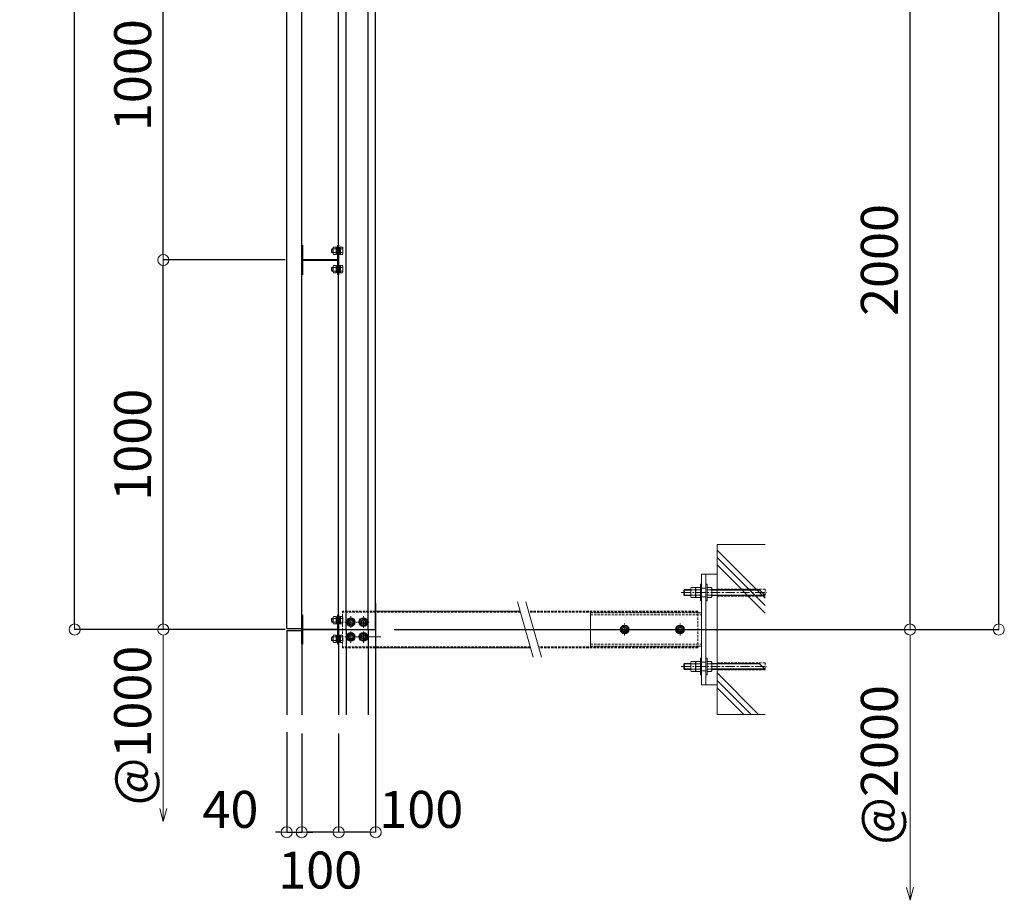
# Model space of a CAD drawing. Units: millimetres. Extents: x 2189 to 78155, y 726 to 15428.
# Drawn here: x 12435 to 15099, y 6889 to 9272 of the extents above; entities that cross this region are included whole.
import ezdxf

# ---------------------------------------------------------------- set-up
doc = ezdxf.new("R2010")
doc.units = ezdxf.units.MM
doc.linetypes.add('CENTER', pattern=[2, 1.25, -0.25, 0.25, -0.25])
doc.linetypes.add('HIDDEN', pattern=[9.525, 6.35, -3.175])
doc.layers.get('Defpoints').update_dxf_attribs({"color": 43})
for name, color, linetype in [('01-RW1_sai-BRAND', 5, 'Continuous'), ('03-OB1', 3, 'Continuous'), ('04-BS1', 1, 'Continuous'), ('A01SP1', 3, 'Continuous'), ('A09ST', 2, 'Continuous')]:
    doc.layers.add(name, color=color, linetype=linetype)
for name, color, linetype, lineweight in [('01.寸法', 7, 'Continuous', 9), ('02.Ground', 7, 'Continuous', 15), ('06.支柱', 6, 'Continuous', 15), ('07.ベースプレート', 3, 'Continuous', 15), ('08.DR6-57', 1, 'Continuous', 5), ('09.ボルト・ビス類', 8, 'Continuous', 13)]:
    doc.layers.add(name, color=color, linetype=linetype, lineweight=lineweight)
doc.styles.add('sai-BRAND_BIG', font='simplex.shx', dxfattribs={"width": 0.8, "bigfont": 'bigfont.shx'})
doc.dimstyles.new('sai-BRAND_30', dxfattribs={"dimscale": 50, "dimtxt": 2, "dimasz": 0.3, "dimexe": 0, "dimexo": 1, "dimgap": 0.66, "dimtad": 1, "dimdec": 0, "dimzin": 0, "dimdsep": 46, "dimtxsty": 'sai-BRAND_BIG', "dimblk1": 'y-dot', "dimblk2": 'y-dot', "dimsah": 1, "dimcen": 0, "dimclrd": 3, "dimclre": 5, "dimclrt": 3, "dimaunit": 1, "dimadec": 0, "dimazin": 0, "dimtfac": 0.01, "dimtdec": 0, "dimtix": 1, "dimtmove": 2, "dimatfit": 3, "dimldrblk": 'y-dot', "dimfxl": 0, "dimtvp": 0.733333, "dimtolj": 1, "dimtzin": 0, "dimarcsym": 0})

# ---------------------------------------------------------------- blocks, each defined once
blk = doc.blocks.new('y-dot')
at = {"color": 3, "linetype": 'Continuous'}
blk.add_line((0, 0), (-1, 0), dxfattribs=at)
blk.add_circle((0, 0), 1, dxfattribs=at)
blk = doc.blocks.new('*D30')
at = {"layer": '01.寸法', "color": 5, "lineweight": -2, "transparency": 16777216}
for p, q in [((13545.3, 13621.6), (15084.4, 13621.6)), ((13448.2, 7621.6), (15084.4, 7621.6))]:
    blk.add_line(p, q, dxfattribs=at)
at = {"layer": '01.寸法', "color": 3, "lineweight": -2, "transparency": 16777216}
blk.add_line((15084.4, 7636.6), (15084.4, 13606.6), dxfattribs=at)
at = {"layer": 'Defpoints', "color": 0, "transparency": 16777216}
for p in [(13495.3, 13621.6), (15084.4, 13621.6), (13398.2, 7621.6)]:
    blk.add_point(p, dxfattribs=at)
at = {"layer": '01.寸法', "color": 3, "lineweight": -2, "transparency": 16777216, "xscale": 15, "yscale": 15, "zscale": 15}
for p, rotation in [((15084.4, 13621.6), 90), ((15084.4, 7621.6), 270)]:
    blk.add_blockref('y-dot', p, dxfattribs=dict(at, rotation=rotation))
at = {"layer": '01.寸法', "color": 3, "lineweight": 9, "transparency": 16777216, "insert": (15001.4, 10621.6), "char_height": 100, "attachment_point": 5, "rotation": 90, "style": 'sai-BRAND_BIG'}
blk.add_mtext('\\A1;3@2000=6000', dxfattribs=at)
blk = doc.blocks.new('*D31')
at = {"layer": '01.寸法', "color": 5, "lineweight": -2, "transparency": 16777216}
for p, q in [((14372, 9621.6), (14844.3, 9621.6)), ((14342, 7621.6), (14844.3, 7621.6))]:
    blk.add_line(p, q, dxfattribs=at)
at = {"layer": '01.寸法', "color": 3, "lineweight": -2, "transparency": 16777216}
blk.add_line((14844.3, 7636.6), (14844.3, 9606.6), dxfattribs=at)
at = {"layer": 'Defpoints', "color": 0, "transparency": 16777216}
for p in [(14322, 9621.6), (14844.3, 9621.6), (14292, 7621.6)]:
    blk.add_point(p, dxfattribs=at)
at = {"layer": '01.寸法', "color": 3, "lineweight": -2, "transparency": 16777216, "xscale": 15, "yscale": 15, "zscale": 15}
for p, rotation in [((14844.3, 9621.6), 90), ((14844.3, 7621.6), 270)]:
    blk.add_blockref('y-dot', p, dxfattribs=dict(at, rotation=rotation))
at = {"layer": '01.寸法', "color": 3, "lineweight": 9, "transparency": 16777216, "insert": (14761.3, 8621.6), "char_height": 100, "attachment_point": 5, "rotation": 90, "style": 'sai-BRAND_BIG'}
blk.add_mtext('\\A1;2000', dxfattribs=at)
blk = doc.blocks.new('*D53')
at = {"layer": '01.寸法', "color": 5, "lineweight": -2, "transparency": 16777216}
for p, q in [((13153.2, 8621.6), (12823.8, 8621.6)), ((13153.2, 7621.6), (12823.8, 7621.6))]:
    blk.add_line(p, q, dxfattribs=at)
at = {"layer": '01.寸法', "color": 3, "lineweight": -2, "transparency": 16777216}
blk.add_line((12823.8, 7636.6), (12823.8, 8606.6), dxfattribs=at)
at = {"layer": 'Defpoints', "color": 0, "transparency": 16777216}
for p in [(12823.8, 8621.6), (13203.2, 8621.6), (13203.2, 7621.6)]:
    blk.add_point(p, dxfattribs=at)
at = {"layer": '01.寸法', "color": 3, "lineweight": -2, "transparency": 16777216, "xscale": 15, "yscale": 15, "zscale": 15}
for p, rotation in [((12823.8, 8621.6), 90), ((12823.8, 7621.6), 270)]:
    blk.add_blockref('y-dot', p, dxfattribs=dict(at, rotation=rotation))
at = {"layer": '01.寸法', "color": 3, "lineweight": 9, "transparency": 16777216, "insert": (12740.8, 8121.6), "char_height": 100, "attachment_point": 5, "rotation": 90, "style": 'sai-BRAND_BIG'}
blk.add_mtext('\\A1;1000', dxfattribs=at)
blk = doc.blocks.new('*D12')
at = {"layer": '01.寸法', "color": 5, "lineweight": -2, "transparency": 16777216}
for p, q in [((13153.2, 9621.6), (12823.8, 9621.6)), ((13153.2, 8621.6), (12823.8, 8621.6))]:
    blk.add_line(p, q, dxfattribs=at)
at = {"layer": '01.寸法', "color": 3, "lineweight": -2, "transparency": 16777216}
blk.add_line((12823.8, 8636.6), (12823.8, 9606.6), dxfattribs=at)
at = {"layer": 'Defpoints', "color": 0, "transparency": 16777216}
for p in [(12823.8, 9621.6), (13203.2, 9621.6), (13203.2, 8621.6)]:
    blk.add_point(p, dxfattribs=at)
at = {"layer": '01.寸法', "color": 3, "lineweight": -2, "transparency": 16777216, "xscale": 15, "yscale": 15, "zscale": 15}
for p, rotation in [((12823.8, 9621.6), 90), ((12823.8, 8621.6), 270)]:
    blk.add_blockref('y-dot', p, dxfattribs=dict(at, rotation=rotation))
at = {"layer": '01.寸法', "color": 3, "lineweight": 9, "transparency": 16777216, "insert": (12740.8, 9121.6), "char_height": 100, "attachment_point": 5, "rotation": 90, "style": 'sai-BRAND_BIG'}
blk.add_mtext('\\A1;1000', dxfattribs=at)
blk = doc.blocks.new('*D64')
at = {"layer": '01.寸法', "color": 5, "lineweight": -2, "transparency": 16777216}
for p, q in [((13157.7, 7343.6), (13157.7, 7073.1)), ((13198.2, 7340.6), (13198.2, 7073.1))]:
    blk.add_line(p, q, dxfattribs=at)
at = {"layer": '01.寸法', "color": 3, "lineweight": -2, "transparency": 16777216}
for p, q in [((13142.7, 7073.1), (13127.7, 7073.1)), ((13157.7, 7073.1), (13198.2, 7073.1)), ((13213.2, 7073.1), (13228.2, 7073.1))]:
    blk.add_line(p, q, dxfattribs=at)
at = {"layer": 'Defpoints', "color": 0, "transparency": 16777216}
for p in [(13157.7, 7393.6), (13198.2, 7390.6), (13198.2, 7073.1)]:
    blk.add_point(p, dxfattribs=at)
at = {"layer": '01.寸法', "color": 3, "lineweight": -2, "transparency": 16777216, "xscale": 15, "yscale": 15, "zscale": 15}
blk.add_blockref('y-dot', (13157.7, 7073.1), dxfattribs=at)
at = {"layer": '01.寸法', "color": 3, "lineweight": -2, "transparency": 16777216, "xscale": 15, "yscale": 15, "zscale": 15, "rotation": 180}
blk.add_blockref('y-dot', (13198.2, 7073.1), dxfattribs=at)
at = {"layer": '01.寸法', "color": 3, "lineweight": 9, "transparency": 16777216, "insert": (13005.4, 7134.9), "char_height": 100, "attachment_point": 5, "style": 'sai-BRAND_BIG'}
blk.add_mtext('\\A1;40', dxfattribs=at)
blk = doc.blocks.new('*D62')
at = {"layer": '01.寸法', "color": 5, "lineweight": -2, "transparency": 16777216}
for p, q in [((13198.2, 7340.6), (13198.2, 7073.1)), ((13298.2, 7340.6), (13298.2, 7073.1))]:
    blk.add_line(p, q, dxfattribs=at)
at = {"layer": '01.寸法', "color": 3, "lineweight": -2, "transparency": 16777216}
blk.add_line((13283.2, 7073.1), (13213.2, 7073.1), dxfattribs=at)
at = {"layer": 'Defpoints', "color": 0, "transparency": 16777216}
for p in [(13198.2, 7390.6), (13298.2, 7390.6), (13198.2, 7073.1)]:
    blk.add_point(p, dxfattribs=at)
at = {"layer": '01.寸法', "color": 3, "lineweight": -2, "transparency": 16777216, "xscale": 15, "yscale": 15, "zscale": 15, "rotation": 180}
blk.add_blockref('y-dot', (13198.2, 7073.1), dxfattribs=at)
at = {"layer": '01.寸法', "color": 3, "lineweight": -2, "transparency": 16777216, "xscale": 15, "yscale": 15, "zscale": 15}
blk.add_blockref('y-dot', (13298.2, 7073.1), dxfattribs=at)
at = {"layer": '01.寸法', "color": 3, "lineweight": 9, "transparency": 16777216, "insert": (13248.2, 6970.7), "char_height": 100, "attachment_point": 5, "style": 'sai-BRAND_BIG'}
blk.add_mtext('\\A1;100', dxfattribs=at)
blk = doc.blocks.new('*D63')
at = {"layer": '01.寸法', "color": 5, "lineweight": -2, "transparency": 16777216}
for p, q in [((13398.2, 7693.1), (13398.2, 7073.1)), ((13298.2, 7340.6), (13298.2, 7073.1))]:
    blk.add_line(p, q, dxfattribs=at)
at = {"layer": '01.寸法', "color": 3, "lineweight": -2, "transparency": 16777216}
blk.add_line((13383.2, 7073.1), (13313.2, 7073.1), dxfattribs=at)
at = {"layer": 'Defpoints', "color": 0, "transparency": 16777216}
for p in [(13398.2, 7743.1), (13298.2, 7390.6), (13298.2, 7073.1)]:
    blk.add_point(p, dxfattribs=at)
at = {"layer": '01.寸法', "color": 3, "lineweight": -2, "transparency": 16777216, "xscale": 15, "yscale": 15, "zscale": 15, "rotation": 180}
blk.add_blockref('y-dot', (13298.2, 7073.1), dxfattribs=at)
at = {"layer": '01.寸法', "color": 3, "lineweight": -2, "transparency": 16777216, "xscale": 15, "yscale": 15, "zscale": 15}
blk.add_blockref('y-dot', (13398.2, 7073.1), dxfattribs=at)
at = {"layer": '01.寸法', "color": 3, "lineweight": 9, "transparency": 16777216, "insert": (13521.8, 7134.9), "char_height": 100, "attachment_point": 5, "style": 'sai-BRAND_BIG'}
blk.add_mtext('\\A1;100', dxfattribs=at)
blk = doc.blocks.new('*D72')
at = {"layer": '01.寸法', "color": 5, "lineweight": -2, "transparency": 16777216}
for p, q in [((13110.7, 13621.6), (12583.8, 13621.6)), ((13153.2, 7621.6), (12583.8, 7621.6))]:
    blk.add_line(p, q, dxfattribs=at)
at = {"layer": '01.寸法', "color": 3, "lineweight": -2, "transparency": 16777216}
blk.add_line((12583.8, 7636.6), (12583.8, 13606.6), dxfattribs=at)
at = {"layer": 'Defpoints', "color": 0, "transparency": 16777216}
for p in [(12583.8, 13621.6), (13160.7, 13621.6), (13203.2, 7621.6)]:
    blk.add_point(p, dxfattribs=at)
at = {"layer": '01.寸法', "color": 3, "lineweight": -2, "transparency": 16777216, "xscale": 15, "yscale": 15, "zscale": 15}
for p, rotation in [((12583.8, 13621.6), 90), ((12583.8, 7621.6), 270)]:
    blk.add_blockref('y-dot', p, dxfattribs=dict(at, rotation=rotation))
at = {"layer": '01.寸法', "color": 3, "lineweight": 9, "transparency": 16777216, "insert": (12500.8, 10621.6), "char_height": 100, "attachment_point": 5, "rotation": 90, "style": 'sai-BRAND_BIG'}
blk.add_mtext('\\A1;6@1000=6000', dxfattribs=at)
blk = doc.blocks.new('_Open30')
at = {"color": 0, "linetype": 'ByBlock', "lineweight": -2}
for p, q in [((-1, 0.268), (0, 0)), ((0, 0), (-1, -0.268)), ((0, 0), (-1, 0))]:
    blk.add_line(p, q, dxfattribs=at)

msp = doc.modelspace()

# ---------------------------------------------------------------- linework, layer by layer
at = {"layer": '01-RW1_sai-BRAND'}
for p, q in [((13157.7, 7624.1), (13157.7, 9619.1)), ((13198.2, 7624.1), (13198.2, 9619.1)), ((13157.7, 7624.1), (13198.2, 7624.1)), ((13157.7, 7619.1), (13157.7, 7390.6)), ((13157.7, 7619.1), (13198.2, 7619.1)), ((13198.2, 7619.1), (13198.2, 7390.6))]:
    msp.add_line(p, q, dxfattribs=at)
at = {"layer": '01.寸法'}
for p, q in [((13824.3, 7546.6), (13781.9, 7696.6)), ((13847.3, 7546.6), (13804.9, 7696.6))]:
    msp.add_line(p, q, dxfattribs=at)
at = {"layer": '02.Ground'}
for p, q in [((14322, 7391.6), (14322, 7851.6)), ((14322, 7851.6), (14452.5, 7851.6)), ((14292, 7771.6), (14322, 7771.6)), ((14292, 7471.6), (14322, 7471.6)), ((14322, 7391.6), (14452.5, 7391.6))]:
    msp.add_line(p, q, dxfattribs=at)
at = {"layer": '02.Ground', "linetype": 'HIDDEN'}
for p, q in [((14322, 7731.1), (14452, 7731.1)), ((14452, 7731.1), (14452, 7712.1)), ((14322, 7712.1), (14452, 7712.1)), ((14322, 7531.1), (14452, 7531.1)), ((14452, 7531.1), (14452, 7512.1)), ((14322, 7512.1), (14452, 7512.1))]:
    msp.add_line(p, q, dxfattribs=at)
at = {"layer": '03-OB1'}
for p, q in [((13298.2, 7621.6), (13298.2, 13621.6)), ((13318.2, 7621.6), (13318.2, 13621.6)), ((13378.2, 7621.6), (13378.2, 13621.6)), ((13398.2, 7621.6), (13398.2, 13621.6)), ((13298.2, 7621.6), (13398.2, 7621.6)), ((13298.2, 7621.6), (13298.2, 7390.6)), ((13318.2, 7621.6), (13318.2, 7390.6)), ((13378.2, 7621.6), (13378.2, 7390.6)), ((13398.2, 7621.6), (13398.2, 7390.6))]:
    msp.add_line(p, q, dxfattribs=at)
at = {"layer": '04-BS1'}
for p, q in [((14452.5, 7706.2), (14322, 7836.7)), ((14452.5, 7686.2), (14322, 7816.7)), ((14452.5, 7666.2), (14322, 7796.7)), ((14434.3, 7391.6), (14322, 7504)), ((14414.3, 7391.6), (14322, 7484)), ((14394.3, 7391.6), (14322, 7464))]:
    msp.add_line(p, q, dxfattribs=at)
at = {"layer": '06.支柱', "color": 1, "linetype": 'CENTER', "ltscale": 20}
for p, q in [((14225.3, 7721.6), (14455.7, 7721.6)), ((14225.3, 7521.6), (14455.7, 7521.6))]:
    msp.add_line(p, q, dxfattribs=at)
at = {"layer": '06.支柱', "color": 4, "linetype": 'HIDDEN'}
for p, q in [((13308.2, 7571.6), (13308.2, 7671.6)), ((13398.2, 7671.6), (13308.2, 7671.6)), ((13308.2, 7571.6), (13308.2, 7671.6)), ((13789.8, 7668.4), (13308.2, 7668.4)), ((14270, 7671.6), (13811.9, 7671.6)), ((14270, 7668.4), (13812.8, 7668.4)), ((14270, 7571.6), (14270, 7671.6)), ((13816.3, 7574.8), (13308.2, 7574.8)), ((13398.2, 7571.6), (13308.2, 7571.6)), ((14270, 7574.8), (13839.3, 7574.8)), ((14270, 7571.6), (13840.2, 7571.6))]:
    msp.add_line(p, q, dxfattribs=at)
at = {"layer": '06.支柱', "color": 1, "linetype": 'CENTER', "ltscale": 5}
for p, q in [((13331.2, 7625.8), (13331.2, 7657.5)), ((13365.2, 7625.8), (13365.2, 7657.5)), ((13315.3, 7641.7), (13347, 7641.7)), ((13349.3, 7641.7), (13381, 7641.7)), ((14056.1, 7621.7), (14087.8, 7621.7)), ((14072, 7605.8), (14072, 7637.5)), ((14206.1, 7621.7), (14237.8, 7621.7)), ((14222, 7605.8), (14222, 7637.5)), ((13315.3, 7601.7), (13347, 7601.7)), ((13331.2, 7585.8), (13331.2, 7617.5)), ((13349.3, 7601.7), (13381, 7601.7)), ((13365.2, 7585.8), (13365.2, 7617.5))]:
    msp.add_line(p, q, dxfattribs=at)
at = {"layer": '06.支柱', "color": 4, "ltscale": 2}
for p, q in [((13788.9, 7671.6), (13398.2, 7671.6)), ((13817.2, 7571.6), (13398.2, 7571.6))]:
    msp.add_line(p, q, dxfattribs=at)
at = {"layer": '07.ベースプレート'}
for p, q in [((14292, 7771.6), (14280, 7771.6)), ((14280, 7471.6), (14280, 7771.6)), ((14292, 7471.6), (14292, 7771.6)), ((13980, 7576.3), (13980, 7666.9)), ((14270, 7666.9), (14280, 7666.9)), ((14270, 7576.3), (14280, 7576.3)), ((14280, 7471.6), (14292, 7471.6))]:
    msp.add_line(p, q, dxfattribs=at)
at = {"layer": '07.ベースプレート', "linetype": 'HIDDEN', "ltscale": 0.4}
for p, q in [((14280, 7733.6), (14292, 7733.6)), ((14280, 7709.6), (14292, 7709.6)), ((14280, 7533.6), (14292, 7533.6)), ((14280, 7509.6), (14292, 7509.6))]:
    msp.add_line(p, q, dxfattribs=at)
at = {"layer": '07.ベースプレート', "linetype": 'HIDDEN'}
for p, q in [((13980, 7666.9), (14270, 7666.9)), ((13980, 7660.9), (14280, 7660.9)), ((13980, 7582.3), (14280, 7582.3)), ((13980, 7576.3), (14270, 7576.3))]:
    msp.add_line(p, q, dxfattribs=at)
at = {"layer": '08.DR6-57'}
msp.add_line((13347, 7601.7), (13412, 7601.7), dxfattribs=at)
at = {"layer": '09.ボルト・ビス類'}
for p, q in [((13279.9, 8651.6), (13278.4, 8650.1)), ((13278.4, 8643.1), (13278.4, 8650.1)), ((13279.9, 8641.6), (13278.4, 8643.1)), ((13283.4, 8650.7), (13279, 8650.7)), ((13283.4, 8642.5), (13279, 8642.5)), ((13279.9, 8641.6), (13279.9, 8651.6)), ((13283.4, 8651.6), (13279.9, 8651.6)), ((13283.4, 8641.6), (13279.9, 8641.6)), ((13284.3, 8656.4), (13283.4, 8654.9)), ((13283.4, 8654.9), (13283.4, 8638.4)), ((13284.3, 8636.8), (13283.4, 8638.4)), ((13291.4, 8656.4), (13284.3, 8656.4)), ((13291.4, 8651.5), (13284.3, 8651.5)), ((13291.4, 8641.7), (13284.3, 8641.7)), ((13291.4, 8636.8), (13284.3, 8636.8)), ((13291.4, 8656.4), (13291.4, 8636.8)), ((13293.9, 8656.6), (13295.9, 8656.6)), ((13293.9, 8636.6), (13295.9, 8636.6)), ((13301.4, 8656.6), (13303.4, 8656.6)), ((13301.4, 8636.6), (13303.4, 8636.6)), ((13303.4, 8656.4), (13308.9, 8656.4)), ((13303.4, 8651.5), (13308.9, 8651.5)), ((13303.4, 8641.7), (13308.9, 8641.7)), ((13303.4, 8636.8), (13308.9, 8636.8)), ((13308.9, 8656.4), (13309.8, 8654.9)), ((13308.9, 8636.8), (13309.8, 8638.4)), ((13309.8, 8638.4), (13309.8, 8654.9)), ((13284.3, 8606.4), (13283.4, 8604.9)), ((13291.4, 8606.4), (13284.3, 8606.4)), ((13291.4, 8606.4), (13291.4, 8586.8)), ((13293.9, 8606.6), (13295.9, 8606.6)), ((13301.4, 8606.6), (13303.4, 8606.6)), ((13303.4, 8606.4), (13308.9, 8606.4)), ((13308.9, 8606.4), (13309.8, 8604.9)), ((13279.9, 8601.6), (13278.4, 8600.1)), ((13278.4, 8593.1), (13278.4, 8600.1)), ((13279.9, 8591.6), (13278.4, 8593.1)), ((13283.4, 8600.7), (13279, 8600.7)), ((13283.4, 8592.5), (13279, 8592.5)), ((13279.9, 8591.6), (13279.9, 8601.6)), ((13283.4, 8601.6), (13279.9, 8601.6)), ((13283.4, 8591.6), (13279.9, 8591.6)), ((13283.4, 8604.9), (13283.4, 8588.4)), ((13284.3, 8586.8), (13283.4, 8588.4)), ((13291.4, 8601.5), (13284.3, 8601.5)), ((13291.4, 8591.7), (13284.3, 8591.7)), ((13291.4, 8586.8), (13284.3, 8586.8)), ((13293.9, 8586.6), (13295.9, 8586.6)), ((13301.4, 8586.6), (13303.4, 8586.6)), ((13303.4, 8601.5), (13308.9, 8601.5)), ((13303.4, 8591.7), (13308.9, 8591.7)), ((13303.4, 8586.8), (13308.9, 8586.8)), ((13308.9, 8586.8), (13309.8, 8588.4)), ((13309.8, 8588.4), (13309.8, 8604.9)), ((14252.3, 7735.5), (14251, 7733.1)), ((14251, 7733.1), (14251, 7710.1)), ((14264, 7735.5), (14252.3, 7735.5)), ((14264, 7728.6), (14252.3, 7728.6)), ((14265.3, 7735.5), (14264, 7733.1)), ((14264, 7735.5), (14264, 7707.8)), ((14264, 7733.1), (14264, 7710.1)), ((14277, 7735.5), (14265.3, 7735.5)), ((14277, 7728.6), (14265.3, 7728.6)), ((14277, 7735.5), (14277, 7707.8)), ((14295, 7735.5), (14295, 7707.8)), ((14295, 7735.5), (14306.6, 7735.5)), ((14295, 7728.6), (14306.6, 7728.6)), ((14306.6, 7735.5), (14308, 7733.1)), ((14308, 7733.1), (14308, 7710.1)), ((14452, 7713.6), (14436, 7729.6)), ((14252.3, 7707.8), (14251, 7710.1)), ((14264, 7714.7), (14252.3, 7714.7)), ((14264, 7707.8), (14252.3, 7707.8)), ((14265.3, 7707.8), (14264, 7710.1)), ((14277, 7714.7), (14265.3, 7714.7)), ((14277, 7707.8), (14265.3, 7707.8)), ((14295, 7714.7), (14306.6, 7714.7)), ((14295, 7707.8), (14306.6, 7707.8)), ((14306.6, 7707.8), (14308, 7710.1)), ((13279.9, 7651.6), (13278.4, 7650.1)), ((13278.4, 7643.1), (13278.4, 7650.1)), ((13283.4, 7650.7), (13279, 7650.7)), ((13279.9, 7641.6), (13279.9, 7651.6)), ((13283.4, 7651.6), (13279.9, 7651.6)), ((13284.3, 7656.4), (13283.4, 7654.9)), ((13283.4, 7654.9), (13283.4, 7638.4)), ((13291.4, 7656.4), (13284.3, 7656.4)), ((13291.4, 7651.5), (13284.3, 7651.5)), ((13291.4, 7656.4), (13291.4, 7636.8)), ((13293.9, 7656.6), (13295.9, 7656.6)), ((13301.4, 7656.6), (13303.4, 7656.6)), ((13303.4, 7656.4), (13308.9, 7656.4)), ((13303.4, 7651.5), (13308.9, 7651.5)), ((13308.9, 7656.4), (13309.8, 7654.9)), ((13309.8, 7638.4), (13309.8, 7654.9)), ((13279.9, 7641.6), (13278.4, 7643.1)), ((13283.4, 7642.5), (13279, 7642.5)), ((13283.4, 7641.6), (13279.9, 7641.6)), ((13284.3, 7636.8), (13283.4, 7638.4)), ((13291.4, 7641.7), (13284.3, 7641.7)), ((13291.4, 7636.8), (13284.3, 7636.8)), ((13293.9, 7636.6), (13295.9, 7636.6)), ((13301.4, 7636.6), (13303.4, 7636.6)), ((13303.4, 7641.7), (13308.9, 7641.7)), ((13303.4, 7636.8), (13308.9, 7636.8)), ((13308.9, 7636.8), (13309.8, 7638.4)), ((13279.9, 7601.6), (13278.4, 7600.1)), ((13278.4, 7593.1), (13278.4, 7600.1)), ((13279.9, 7591.6), (13278.4, 7593.1)), ((13283.4, 7600.7), (13279, 7600.7)), ((13279.9, 7591.6), (13279.9, 7601.6)), ((13283.4, 7601.6), (13279.9, 7601.6)), ((13284.3, 7606.4), (13283.4, 7604.9)), ((13283.4, 7604.9), (13283.4, 7588.4)), ((13291.4, 7606.4), (13284.3, 7606.4)), ((13291.4, 7601.5), (13284.3, 7601.5)), ((13291.4, 7606.4), (13291.4, 7586.8)), ((13293.9, 7606.6), (13295.9, 7606.6)), ((13301.4, 7606.6), (13303.4, 7606.6)), ((13303.4, 7606.4), (13308.9, 7606.4)), ((13303.4, 7601.5), (13308.9, 7601.5)), ((13308.9, 7606.4), (13309.8, 7604.9)), ((13309.8, 7588.4), (13309.8, 7604.9)), ((13283.4, 7592.5), (13279, 7592.5)), ((13283.4, 7591.6), (13279.9, 7591.6)), ((13284.3, 7586.8), (13283.4, 7588.4)), ((13291.4, 7591.7), (13284.3, 7591.7)), ((13291.4, 7586.8), (13284.3, 7586.8)), ((13293.9, 7586.6), (13295.9, 7586.6)), ((13301.4, 7586.6), (13303.4, 7586.6)), ((13303.4, 7591.7), (13308.9, 7591.7)), ((13303.4, 7586.8), (13308.9, 7586.8)), ((13308.9, 7586.8), (13309.8, 7588.4)), ((14252.3, 7535.5), (14251, 7533.1)), ((14251, 7533.1), (14251, 7510.1)), ((14264, 7535.5), (14252.3, 7535.5)), ((14264, 7528.6), (14252.3, 7528.6)), ((14264, 7514.7), (14252.3, 7514.7)), ((14265.3, 7535.5), (14264, 7533.1)), ((14264, 7535.5), (14264, 7507.8)), ((14264, 7533.1), (14264, 7510.1)), ((14277, 7535.5), (14265.3, 7535.5)), ((14277, 7528.6), (14265.3, 7528.6)), ((14277, 7514.7), (14265.3, 7514.7)), ((14277, 7535.5), (14277, 7507.8)), ((14295, 7535.5), (14295, 7507.8)), ((14295, 7535.5), (14306.6, 7535.5)), ((14295, 7528.6), (14306.6, 7528.6)), ((14295, 7514.7), (14306.6, 7514.7)), ((14306.6, 7535.5), (14308, 7533.1)), ((14308, 7533.1), (14308, 7510.1)), ((14452, 7513.6), (14436, 7529.6)), ((14252.3, 7507.8), (14251, 7510.1)), ((14264, 7507.8), (14252.3, 7507.8)), ((14265.3, 7507.8), (14264, 7510.1)), ((14277, 7507.8), (14265.3, 7507.8)), ((14295, 7507.8), (14306.6, 7507.8)), ((14306.6, 7507.8), (14308, 7510.1))]:
    msp.add_line(p, q, dxfattribs=at)
at = {"layer": '09.ボルト・ビス類', "ltscale": 0.3}
for p, q in [((13291.4, 8655.8), (13293.9, 8655.8)), ((13291.4, 8637.4), (13291.4, 8655.8)), ((13293.9, 8647.4), (13291.4, 8646.8)), ((13293.9, 8646.5), (13291.4, 8645.8)), ((13291.4, 8637.4), (13293.9, 8637.4)), ((13293.9, 8636.6), (13293.9, 8656.6)), ((13293.9, 8637.4), (13293.9, 8655.8)), ((13295.9, 8636.6), (13295.9, 8656.6)), ((13301.4, 8636.6), (13301.4, 8656.6)), ((13303.4, 8636.6), (13303.4, 8656.6)), ((13303.4, 8656.4), (13303.4, 8636.8)), ((13291.4, 8605.8), (13293.9, 8605.8)), ((13291.4, 8587.4), (13291.4, 8605.8)), ((13293.9, 8586.6), (13293.9, 8606.6)), ((13293.9, 8587.4), (13293.9, 8605.8)), ((13295.9, 8586.6), (13295.9, 8606.6)), ((13301.4, 8586.6), (13301.4, 8606.6)), ((13303.4, 8586.6), (13303.4, 8606.6)), ((13303.4, 8606.4), (13303.4, 8586.8)), ((13293.9, 8597.4), (13291.4, 8596.8)), ((13293.9, 8596.5), (13291.4, 8595.8)), ((13291.4, 8587.4), (13293.9, 8587.4)), ((14234, 7729.6), (14232, 7727.6)), ((14232, 7715.6), (14232, 7727.6)), ((14251, 7728.4), (14232.8, 7728.4)), ((14251, 7729.6), (14234, 7729.6)), ((14234, 7713.6), (14234, 7729.6)), ((14277, 7699.1), (14277, 7744.1)), ((14277, 7744.1), (14280, 7744.1)), ((14280, 7699.1), (14280, 7744.1)), ((14292, 7699.1), (14292, 7744.1)), ((14295, 7744.1), (14292, 7744.1)), ((14295, 7699.1), (14295, 7744.1)), ((14436, 7729.6), (14308, 7729.6)), ((14437.2, 7728.4), (14308, 7728.4)), ((14234, 7713.6), (14232, 7715.6)), ((14251, 7714.8), (14232.8, 7714.8)), ((14251, 7713.6), (14234, 7713.6)), ((14450.8, 7714.8), (14308, 7714.8)), ((14452, 7713.6), (14308, 7713.6)), ((14280, 7699.1), (14277, 7699.1)), ((14292, 7699.1), (14295, 7699.1)), ((13291.4, 7655.8), (13293.9, 7655.8)), ((13291.4, 7637.4), (13291.4, 7655.8)), ((13293.9, 7647.4), (13291.4, 7646.8)), ((13293.9, 7646.5), (13291.4, 7645.8)), ((13293.9, 7636.6), (13293.9, 7656.6)), ((13293.9, 7637.4), (13293.9, 7655.8)), ((13295.9, 7636.6), (13295.9, 7656.6)), ((13301.4, 7636.6), (13301.4, 7656.6)), ((13303.4, 7636.6), (13303.4, 7656.6)), ((13303.4, 7656.4), (13303.4, 7636.8)), ((13331.2, 7652.6), (13321.7, 7647.1)), ((13321.7, 7647.1), (13321.7, 7636.2)), ((13340.7, 7647.1), (13331.2, 7652.6)), ((13340.7, 7636.2), (13340.7, 7647.1)), ((13365.2, 7652.6), (13355.7, 7647.1)), ((13355.7, 7647.1), (13355.7, 7636.2)), ((13374.7, 7647.1), (13365.2, 7652.6)), ((13374.7, 7636.2), (13374.7, 7647.1)), ((13291.4, 7637.4), (13293.9, 7637.4)), ((13321.7, 7636.2), (13331.2, 7630.7)), ((13331.2, 7630.7), (13340.7, 7636.2)), ((13355.7, 7636.2), (13365.2, 7630.7)), ((13365.2, 7630.7), (13374.7, 7636.2)), ((14072, 7632.6), (14062.5, 7627.1)), ((14062.5, 7627.1), (14062.5, 7616.2)), ((14081.5, 7627.1), (14072, 7632.6)), ((14081.5, 7616.2), (14081.5, 7627.1)), ((14222, 7632.6), (14212.5, 7627.1)), ((14212.5, 7627.1), (14212.5, 7616.2)), ((14231.5, 7627.1), (14222, 7632.6)), ((14231.5, 7616.2), (14231.5, 7627.1)), ((13291.4, 7605.8), (13293.9, 7605.8)), ((13291.4, 7587.4), (13291.4, 7605.8)), ((13293.9, 7597.4), (13291.4, 7596.8)), ((13293.9, 7596.5), (13291.4, 7595.8)), ((13293.9, 7586.6), (13293.9, 7606.6)), ((13293.9, 7587.4), (13293.9, 7605.8)), ((13295.9, 7586.6), (13295.9, 7606.6)), ((13301.4, 7586.6), (13301.4, 7606.6)), ((13303.4, 7586.6), (13303.4, 7606.6)), ((13303.4, 7606.4), (13303.4, 7586.8)), ((13331.2, 7612.6), (13321.7, 7607.1)), ((13321.7, 7607.1), (13321.7, 7596.2)), ((13321.7, 7596.2), (13331.2, 7590.7)), ((13340.7, 7607.1), (13331.2, 7612.6)), ((13331.2, 7590.7), (13340.7, 7596.2)), ((13340.7, 7596.2), (13340.7, 7607.1)), ((13365.2, 7612.6), (13355.7, 7607.1)), ((13355.7, 7607.1), (13355.7, 7596.1)), ((13355.7, 7596.1), (13365.2, 7590.7)), ((13374.7, 7607.1), (13365.2, 7612.6)), ((13365.2, 7590.7), (13374.7, 7596.1)), ((13374.7, 7596.1), (13374.7, 7607.1)), ((14062.5, 7616.2), (14072, 7610.7)), ((14072, 7610.7), (14081.5, 7616.2)), ((14212.5, 7616.2), (14222, 7610.7)), ((14222, 7610.7), (14231.5, 7616.2)), ((13291.4, 7587.4), (13293.9, 7587.4)), ((14277, 7499.1), (14277, 7544.1)), ((14277, 7544.1), (14280, 7544.1)), ((14280, 7499.1), (14280, 7544.1)), ((14292, 7499.1), (14292, 7544.1)), ((14295, 7544.1), (14292, 7544.1)), ((14295, 7499.1), (14295, 7544.1)), ((14234, 7529.6), (14232, 7527.6)), ((14232, 7515.6), (14232, 7527.6)), ((14234, 7513.6), (14232, 7515.6)), ((14251, 7528.4), (14232.8, 7528.4)), ((14251, 7514.8), (14232.8, 7514.8)), ((14251, 7529.6), (14234, 7529.6)), ((14234, 7513.6), (14234, 7529.6)), ((14251, 7513.6), (14234, 7513.6)), ((14436, 7529.6), (14308, 7529.6)), ((14437.2, 7528.4), (14308, 7528.4)), ((14450.8, 7514.8), (14308, 7514.8)), ((14452, 7513.6), (14308, 7513.6)), ((14280, 7499.1), (14277, 7499.1)), ((14292, 7499.1), (14295, 7499.1))]:
    msp.add_line(p, q, dxfattribs=at)
for centre, radius in [((13331.2, 7641.7), 12), ((13331.2, 7641.7), 9.5), ((13331.2, 7641.7), 6.5), ((13331.2, 7641.7), 6), ((13331.2, 7641.6), 5.05), ((13365.2, 7641.7), 12), ((13365.2, 7641.7), 9.5), ((13365.2, 7641.7), 6.5), ((13365.2, 7641.7), 6), ((13365.2, 7641.6), 5.05), ((14072, 7621.7), 12), ((14072, 7621.7), 9.5), ((14072, 7621.7), 6.5), ((14072, 7621.7), 6), ((14072, 7621.6), 5.05), ((14222, 7621.7), 12), ((14222, 7621.7), 9.5), ((14222, 7621.7), 6.5), ((14222, 7621.7), 6), ((14222, 7621.6), 5.05), ((13331.2, 7601.7), 12), ((13331.2, 7601.7), 9.5), ((13331.2, 7601.7), 6.5), ((13331.2, 7601.7), 6), ((13331.2, 7601.6), 5.05), ((13365.2, 7601.6), 12), ((13365.2, 7601.6), 9.5), ((13365.2, 7601.6), 6.5), ((13365.2, 7601.6), 6), ((13365.2, 7601.6), 5.05)]:
    msp.add_circle(centre, radius, dxfattribs=at)
at = {"layer": '09.ボルト・ビス類'}
for centre, radius, start, end in [((13297.2, 8646.6), 13.8, 159.136, 200.864), ((13288.5, 8654), 4.91, 150, 210), ((13288.5, 8639.3), 4.91, 150, 210), ((13304.6, 8654), 4.91, 330, 30), ((13296, 8646.6), 13.8, 339.136, 20.864), ((13304.6, 8639.3), 4.91, 330, 30), ((13288.5, 8604), 4.91, 150, 210), ((13304.6, 8604), 4.91, 330, 30), ((13297.2, 8596.6), 13.8, 159.136, 200.864), ((13288.5, 8589.3), 4.91, 150, 210), ((13296, 8596.6), 13.8, 339.136, 20.864), ((13304.6, 8589.3), 4.91, 330, 30), ((14269.3, 7721.6), 18.3, 157.7807, 202.2193), ((14258.3, 7732), 6.93, 150, 210), ((14282.3, 7721.6), 18.3, 157.7807, 202.2193), ((14271.3, 7732), 6.93, 150, 210), ((14300.6, 7732), 6.93, 330, 30), ((14289.7, 7721.6), 18.3, 337.7807, 22.2193), ((14258.3, 7711.2), 6.93, 150, 210), ((14271.3, 7711.2), 6.93, 150, 210), ((14300.6, 7711.2), 6.93, 330, 30), ((13297.2, 7646.6), 13.8, 159.136, 200.864), ((13288.5, 7654), 4.91, 150, 210), ((13304.6, 7654), 4.91, 330, 30), ((13296, 7646.6), 13.8, 339.136, 20.864), ((13288.5, 7639.3), 4.91, 150, 210), ((13304.6, 7639.3), 4.91, 330, 30), ((13297.2, 7596.6), 13.8, 159.136, 200.864), ((13288.5, 7604), 4.91, 150, 210), ((13304.6, 7604), 4.91, 330, 30), ((13296, 7596.6), 13.8, 339.136, 20.864), ((13288.5, 7589.3), 4.91, 150, 210), ((13304.6, 7589.3), 4.91, 330, 30), ((14269.3, 7521.6), 18.3, 157.7807, 202.2193), ((14258.3, 7532), 6.93, 150, 210), ((14258.3, 7511.2), 6.93, 150, 210), ((14282.3, 7521.6), 18.3, 157.7807, 202.2193), ((14271.3, 7532), 6.93, 150, 210), ((14271.3, 7511.2), 6.93, 150, 210), ((14300.6, 7532), 6.93, 330, 30), ((14289.7, 7521.6), 18.3, 337.7807, 22.2193), ((14300.6, 7511.2), 6.93, 330, 30)]:
    msp.add_arc(centre, radius, start, end, dxfattribs=at)
at = {"layer": 'A01SP1', "color": 3, "lineweight": 9}
for p, q in [((12823.8, 7606.6), (12823.8, 7117.1)), ((14844.3, 7606.6), (14844.3, 6903.9))]:
    msp.add_line(p, q, dxfattribs=at)
at = {"layer": 'A09ST'}
for points in [[(13295.9, 8661.6), (13298.2, 8661.6), (13298.2, 8581.6), (13295.9, 8581.6), (13295.9, 8620.5), (13200.5, 8620.5), (13200.5, 8581.6), (13198.2, 8581.6), (13198.2, 8661.6), (13200.5, 8661.6), (13200.5, 8622.8), (13295.9, 8622.8), (13295.9, 8661.6)], [(13295.9, 7661.6), (13298.2, 7661.6), (13298.2, 7581.6), (13295.9, 7581.6), (13295.9, 7620.5), (13200.5, 7620.5), (13200.5, 7581.6), (13198.2, 7581.6), (13198.2, 7661.6), (13200.5, 7661.6), (13200.5, 7622.8), (13295.9, 7622.8), (13295.9, 7661.6)]]:
    msp.add_lwpolyline(points, dxfattribs=at)

# ---------------------------------------------------------------- block references
at = {"layer": 'A01SP1', "color": 3, "lineweight": 9, "yscale": 35, "zscale": 35}
for p, xscale, rotation in [((12823.8, 7102.1), 35, 270), ((14844.3, 6888.9), -35, 90)]:
    msp.add_blockref('_Open30', p, dxfattribs=dict(at, xscale=xscale, rotation=rotation))

# ---------------------------------------------------------------- texts
at = {"layer": 'A01SP1', "color": 3, "lineweight": 9, "char_height": 100, "attachment_point": 5, "rotation": 90, "style": 'sai-BRAND_BIG'}
for s, insert in [('\\A1;@1000', (12740.8, 7361.9)), ('\\A1;@2000', (14761.3, 7255.2))]:
    msp.add_mtext(s, dxfattribs=dict(at, insert=insert))

# ---------------------------------------------------------------- dimensions: what is measured, and where the dimension line sits
at = {"layer": '01.寸法', "lineweight": 9}
for base, p1, p2, text, picture, middle in [((12583.8, 13621.6), (13203.2, 7621.6), (13160.7, 13621.6), '6@1000=<>', '*D72', (12500.8, 10621.6)), ((15084.4, 13621.6), (13398.2, 7621.6), (13495.3, 13621.6), '3@2000=<>', '*D30', (15001.4, 10621.6))]:
    dim = msp.add_linear_dim(base=base, p1=p1, p2=p2, angle=90, text=text, dimstyle='sai-BRAND_30', dxfattribs=at)
    dim.commit()
    dim.dimension.update_dxf_attribs({"geometry": picture, "text_midpoint": middle})
for base, p1, p2, picture, middle in [((12823.8, 9621.6), (13203.2, 8621.6), (13203.2, 9621.6), '*D12', (12740.8, 9121.6)), ((14844.3, 9621.6), (14292, 7621.6), (14322, 9621.6), '*D31', (14761.3, 8621.6)), ((12823.8, 8621.6), (13203.2, 7621.6), (13203.2, 8621.6), '*D53', (12740.8, 8121.6))]:
    dim = msp.add_linear_dim(base=base, p1=p1, p2=p2, angle=90, dimstyle='sai-BRAND_30', dxfattribs=at)
    dim.commit()
    dim.dimension.update_dxf_attribs({"geometry": picture, "text_midpoint": middle})
for base, p1, p2, picture, middle in [((13298.2, 7073.1), (13398.2, 7743.1), (13298.2, 7390.6), '*D63', (13521.8, 7134.9)), ((13198.2, 7073.1), (13298.2, 7390.6), (13198.2, 7390.6), '*D62', (13248.2, 6970.7))]:
    dim = msp.add_linear_dim(base=base, p1=p1, p2=p2, angle=180, dimstyle='sai-BRAND_30', dxfattribs=at)
    dim.commit()
    dim.dimension.update_dxf_attribs({"geometry": picture, "text_midpoint": middle, "dimtype": 160})
dim = msp.add_linear_dim(base=(13198.2, 7073.1), p1=(13157.7, 7393.6), p2=(13198.2, 7390.6), angle=180, text='40', dimstyle='sai-BRAND_30', dxfattribs=at)
dim.commit()
dim.dimension.update_dxf_attribs({"geometry": '*D64', "text_midpoint": (13005.4, 7134.9), "dimtype": 160})

doc.saveas('drawing.dxf')
